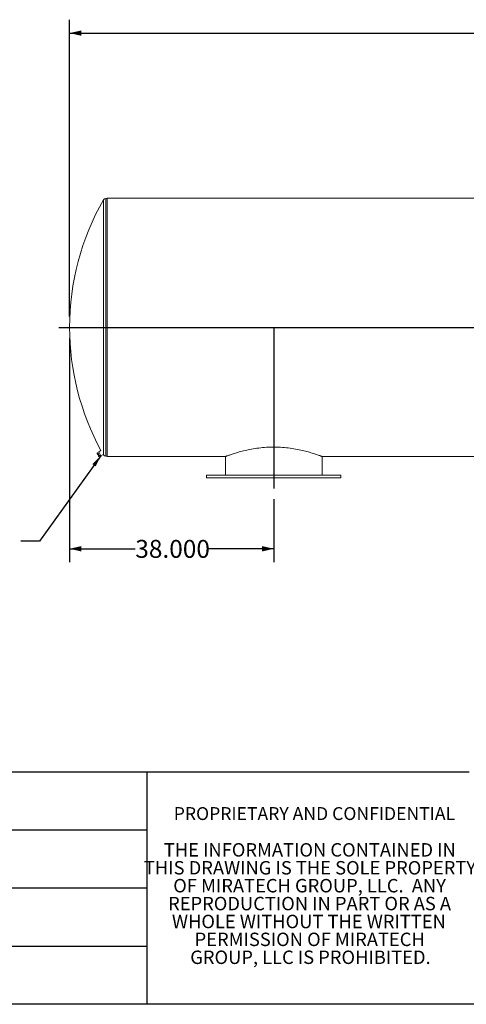
# Model space of a CAD drawing. Units: inches. Extents: x 0.5 to 10.5, y 0.5 to 7.9.
# Drawn here: x 4.3 to 6.4, y 0.5 to 5.1 of the extents above; entities that cross this region are included whole.
import ezdxf

# ---------------------------------------------------------------- set-up
doc = ezdxf.new("R2010")
doc.units = ezdxf.units.IN
doc.header["$MEASUREMENT"] = 0
doc.layers.add('FORMAT', color=7, linetype='Continuous')
doc.styles.add('SLDTEXTSTYLE0', font='TXT', dxfattribs={"width": 0.75})
doc.styles.add('SLDTEXTSTYLE3', font='TXT', dxfattribs={"width": 0.7})
doc.dimstyles.new('SLDDIMSTYLE0', dxfattribs={"dimtxt": 0.083333, "dimasz": 0.055, "dimexe": 0, "dimexo": 0.0625, "dimgap": 0.020833, "dimtad": 0, "dimtih": 1, "dimtoh": 1, "dimdec": 3, "dimlfac": 40, "dimrnd": 1e-09, "dimzin": 4, "dimdsep": 46, "dimtxsty": 'SLDTEXTSTYLE0', "dimsah": 1, "dimcen": 0.09, "dimadec": 0, "dimazin": 1, "dimtfac": 1, "dimtdec": 4, "dimtofl": 0, "dimtmove": 0, "dimatfit": 3, "dimfxl": 0, "dimfrac": 2, "dimtolj": 1, "dimtzin": 12, "dimarcsym": 0})
doc.dimstyles.new('SLDDIMSTYLE1', dxfattribs={"dimtxt": 0.18, "dimasz": 0.055, "dimexe": 0, "dimexo": 0.0625, "dimgap": 0, "dimtad": 0, "dimtih": 1, "dimtoh": 1, "dimdec": 0, "dimrnd": 1e-09, "dimzin": 0, "dimdsep": 46, "dimtxsty": 'Standard', "dimsah": 1, "dimcen": 0.09, "dimadec": 0, "dimazin": 0, "dimtfac": 0.055, "dimtdec": 0, "dimtofl": 0, "dimtmove": 0, "dimatfit": 3, "dimfxl": 0, "dimfrac": 2, "dimtolj": 1, "dimtzin": 0, "dimarcsym": 0})

# ---------------------------------------------------------------- blocks, each defined once
blk = doc.blocks.new('SW_NOTE_2')
at = {"layer": 'FORMAT', "color": 0, "char_height": 0.0625, "attachment_point": 2, "style": 'SLDTEXTSTYLE3'}
for s, insert in [('THE INFORMATION CONTAINED IN', (0.5811, 0.0806)), ('THIS DRAWING IS THE SOLE PROPERTY', (0.582, -0.0028)), ('OF MIRATECH GROUP, LLC.  ANY', (0.58, -0.0861)), ('REPRODUCTION IN PART OR AS A', (0.58, -0.1694)), ('WHOLE WITHOUT THE WRITTEN', (0.5768, -0.2528)), ('PERMISSION OF MIRATECH', (0.5805, -0.3361)), ('GROUP, LLC IS PROHIBITED.', (0.5841, -0.4194))]:
    blk.add_mtext(s, dxfattribs=dict(at, insert=insert))
blk = doc.blocks.new('_D')
at = {"layer": 'FORMAT'}
for p, q in [((4.5408, 3.6015), (4.5408, 2.5582)), ((5.4908, 2.8515), (5.4908, 2.5582)), ((4.5408, 2.6207), (4.8465, 2.6207)), ((5.4908, 2.6207), (5.1851, 2.6207))]:
    blk.add_line(p, q, dxfattribs=at)
for points in [[(4.5408, 2.6207), (4.5958, 2.6082), (4.5958, 2.6332)], [(5.4908, 2.6207), (5.4358, 2.6332), (5.4358, 2.6082)]]:
    blk.add_solid(points, dxfattribs=at)
at = {"layer": 'FORMAT', "insert": (4.8465, 2.6619), "char_height": 0.08333, "attachment_point": 1, "style": 'SLDTEXTSTYLE0'}
blk.add_mtext('38.000', dxfattribs=at)
blk = doc.blocks.new('_D_3')
at = {"layer": 'FORMAT'}
for p, q in [((4.5408, 3.7015), (4.5408, 5.0837)), ((9.4158, 3.7015), (9.4158, 5.0837)), ((4.5408, 5.0212), (6.7782, 5.0212)), ((9.4158, 5.0212), (7.1783, 5.0212))]:
    blk.add_line(p, q, dxfattribs=at)
for points in [[(4.5408, 5.0212), (4.5958, 5.0087), (4.5958, 5.0337)], [(9.4158, 5.0212), (9.3608, 5.0337), (9.3608, 5.0087)]]:
    blk.add_solid(points, dxfattribs=at)
at = {"layer": 'FORMAT', "insert": (6.7782, 5.0625), "char_height": 0.08333, "attachment_point": 1, "style": 'SLDTEXTSTYLE0'}
blk.add_mtext('195.000', dxfattribs=at)

msp = doc.modelspace()

# ---------------------------------------------------------------- linework, layer by layer
at = {"color": 8, "linetype": 'Continuous', "lineweight": 15}
for p, q in [((4.697919, 3.057811), (4.697919, 4.24518)), ((4.708782, 3.051495), (4.708782, 4.251495))]:
    msp.add_line(p, q, dxfattribs=at)
at = {"color": 7, "linetype": 'Continuous', "lineweight": 15}
for p, q in [((4.715771, 4.251495), (4.708782, 4.251495)), ((8.239207, 4.253363), (4.715771, 4.253363)), ((4.715771, 3.651508), (4.715771, 4.253363)), ((9.240771, 3.651508), (4.715771, 3.651508)), ((9.240771, 3.651483), (4.715771, 3.651483)), ((4.715771, 3.049628), (4.715771, 3.651483)), ((4.686791, 3.0778), (4.676069, 3.072027)), ((4.685906, 3.053757), (4.676069, 3.072027)), ((4.668554, 3.066346), (4.671249, 3.067797)), ((4.669481, 3.063697), (4.668554, 3.066346)), ((4.668554, 3.066346), (4.668678, 3.065842)), ((4.6686, 3.06583), (4.668699, 3.065149)), ((4.669481, 3.063697), (4.668699, 3.065149)), ((4.672913, 3.057323), (4.669481, 3.063697)), ((4.671182, 3.061465), (4.669481, 3.063697)), ((4.671182, 3.061465), (4.673877, 3.062915)), ((4.672913, 3.057323), (4.671182, 3.061465)), ((4.673877, 3.062915), (4.671249, 3.067797)), ((4.677654, 3.069083), (4.672151, 3.06612)), ((4.675418, 3.053597), (4.672913, 3.057323)), ((4.675834, 3.051896), (4.672913, 3.057323)), ((4.678112, 3.055048), (4.673877, 3.062915)), ((4.675418, 3.053597), (4.678112, 3.055048)), ((4.675834, 3.051896), (4.675418, 3.053597)), ((4.677025, 3.050611), (4.675834, 3.051896)), ((4.676106, 3.051391), (4.675834, 3.051896)), ((4.676106, 3.051391), (4.67662, 3.050934)), ((4.677025, 3.050611), (4.67972, 3.052062)), ((4.67972, 3.052062), (4.678112, 3.055048)), ((4.678817, 3.053738), (4.684321, 3.056701)), ((4.685906, 3.053757), (4.696869, 3.059659)), ((4.708782, 3.051495), (4.715771, 3.051495)), ((4.715771, 3.049628), (5.264221, 3.049628)), ((5.264208, 3.049628), (5.264208, 3.049617)), ((5.265771, 3.050218), (5.265771, 2.963995)), ((5.715771, 2.963995), (5.715771, 3.050218)), ((5.717333, 3.049617), (5.717333, 3.0503)), ((5.717335, 3.049628), (9.240771, 3.049628)), ((5.178271, 2.963995), (5.178271, 2.951495)), ((5.490771, 2.963995), (5.178271, 2.963995)), ((5.490771, 2.951495), (5.178271, 2.951495)), ((5.803271, 2.963995), (5.490771, 2.963995)), ((5.803271, 2.951495), (5.490771, 2.951495)), ((5.803271, 2.951495), (5.803271, 2.963995))]:
    msp.add_line(p, q, dxfattribs=at)
at = {"color": 7, "linetype": 'Continuous', "lineweight": 15, "flags": 128}
msp.add_lwpolyline([(5.264221, 3.049633), (5.264359, 3.049685), (5.264862, 3.049875), (5.265717, 3.050198), (5.266922, 3.050651), (5.268477, 3.051232), (5.270372, 3.051936), (5.272607, 3.052759), (5.275176, 3.053696), (5.278075, 3.054741), (5.281301, 3.055891), (5.284839, 3.057134), (5.288688, 3.058464), (5.292839, 3.059875), (5.297286, 3.061357), (5.302029, 3.062905), (5.307047, 3.064504), (5.312346, 3.066151), (5.317907, 3.067833), (5.323727, 3.069541), (5.329834, 3.071275), (5.336187, 3.073016), (5.3429, 3.074784), (5.34985, 3.076538), (5.357074, 3.078276), (5.364519, 3.079978), (5.371946, 3.081582), (5.379562, 3.083131), (5.387408, 3.084623), (5.395425, 3.086039), (5.403768, 3.087394), (5.412266, 3.08865), (5.420967, 3.089804), (5.429798, 3.09084), (5.438757, 3.091749), (5.447815, 3.092523), (5.456974, 3.093156), (5.466182, 3.09364), (5.475438, 3.093974), (5.484723, 3.094153), (5.494021, 3.094176), (5.503313, 3.094044), (5.512598, 3.093756), (5.521822, 3.093316), (5.530985, 3.092728), (5.54007, 3.091996), (5.549061, 3.091127), (5.557941, 3.090128), (5.566712, 3.089004), (5.575326, 3.087769), (5.583787, 3.086429), (5.59208, 3.084996), (5.600195, 3.083479), (5.60812, 3.08189), (5.615855, 3.080236), (5.623365, 3.078534), (5.630654, 3.076793), (5.63771, 3.075024), (5.644526, 3.073238), (5.651091, 3.071447), (5.657407, 3.069658), (5.663444, 3.06789), (5.669205, 3.066148), (5.67468, 3.064446), (5.679862, 3.062792), (5.684749, 3.061194), (5.689318, 3.059667), (5.693568, 3.058219), (5.697491, 3.056858), (5.70108, 3.055593), (5.704328, 3.054432), (5.707232, 3.053381), (5.709775, 3.05245), (5.711959, 3.051643), (5.713779, 3.050965), (5.715321, 3.050387), (5.716431, 3.049969), (5.717105, 3.049714), (5.717333, 3.049628), (5.717333, 3.049628)], dxfattribs=at)
at = {"color": 7, "linetype": 'Continuous', "lineweight": 15}
for centre, radius, start, end in [((5.740771, 3.651495), 1.2, 150.347601, 180), ((4.708782, 4.238995), 0.0125, 90, 150.347601), ((5.740771, 3.651495), 1.2, 180, 208.560073), ((5.740771, 3.651495), 1.2, 209.550911, 209.652399), ((4.708782, 3.063995), 0.0125, 209.652399, 270)]:
    msp.add_arc(centre, radius, start, end, dxfattribs=at)
at = {"layer": 'FORMAT'}
for p, q in [((4.490771, 3.651495), (9.465771, 3.651495)), ((5.490771, 3.651495), (5.490771, 2.901495)), ((4.899997, 1.580002), (2.999997, 1.580002)), ((6.399997, 1.580002), (4.899997, 1.580002)), ((4.899997, 1.580002), (4.899997, 0.500002)), ((4.899997, 1.310002), (2.999997, 1.310002)), ((4.899997, 1.040002), (2.999997, 1.040002)), ((2.999997, 0.770002), (4.899997, 0.770002)), ((10.499997, 0.500002), (0.499997, 0.500002))]:
    msp.add_line(p, q, dxfattribs=at)

# ---------------------------------------------------------------- block references
msp.add_blockref('SW_NOTE_2', (5.077173, 1.169639), dxfattribs=at)

# ---------------------------------------------------------------- texts
at = {"layer": 'FORMAT', "insert": (5.025342, 1.417913), "char_height": 0.06, "attachment_point": 1, "style": 'SLDTEXTSTYLE0'}
msp.add_mtext('PROPRIETARY AND CONFIDENTIAL', dxfattribs=at)

# ---------------------------------------------------------------- dimensions: what is measured, and where the dimension line sits
at = {"layer": 'FORMAT'}
for base, p2, picture, middle in [((9.415771, 5.021233), (9.415771, 3.651495), '_D_3', (6.978271, 5.021233)), ((5.490771, 2.620731), (5.490771, 2.901495), '_D', (5.015771, 2.620731))]:
    dim = msp.add_linear_dim(base=base, p1=(4.540771, 3.651495), p2=p2, dimstyle='SLDDIMSTYLE0', dxfattribs=at)
    dim.commit()
    dim.dimension.update_dxf_attribs({"geometry": picture, "text_midpoint": middle, "dimtype": 160})

# ---------------------------------------------------------------- leaders
msp.add_leader([(4.686347, 3.053994), (4.400566, 2.656267), (4.314306, 2.656267)], dimstyle='SLDDIMSTYLE1', dxfattribs=at)

doc.saveas('drawing.dxf')
